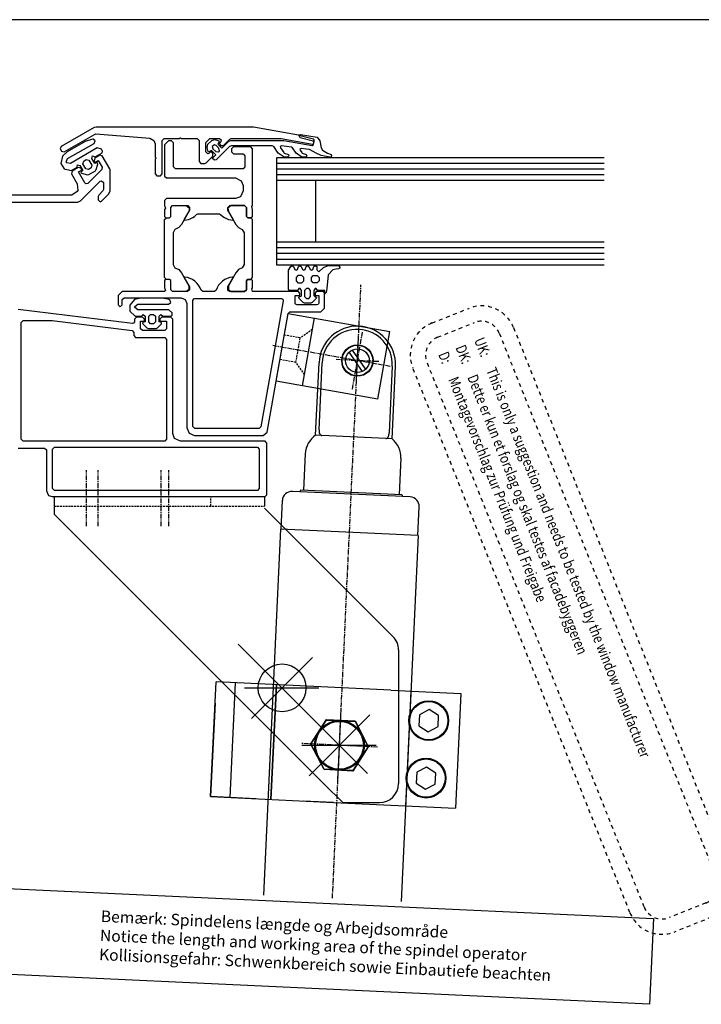
# Model space of a CAD drawing. Units: millimetres. Extents: x 891054 to 893659, y 1141338 to 1143038.
# Drawn here: x 892780 to 892958, y 1142074 to 1142331 of the extents above; entities that cross this region are included whole.
import ezdxf

# ---------------------------------------------------------------- set-up
doc = ezdxf.new("R2010")
doc.units = ezdxf.units.MM
for name, pattern in [('AUSGEZOGEN', [0]), ('CHAIN', [0.3543, 0.2362, -0.0295, 0.0591, -0.0295]), ('MITTE', [2, 1.25, -0.25, 0.25, -0.25]), ('STIP1', [2, 1, -1]), ('STRICHLINIE', [0.75, 0.5, -0.25])]:
    doc.linetypes.add(name, pattern=pattern)
for name, color, linetype in [('025', 1, 'Continuous'), ('035', 5, 'Continuous'), ('CHAIN', 74, 'Continuous'), ('CHAIN_BRACKET', 30, 'Continuous'), ('MITTE', 1, 'MITTE'), ('MITTELLINIEN', 1, 'MITTE'), ('MOTOR', 150, 'Continuous'), ('MOTOR_BRACKET', 30, 'Continuous'), ('SKRAVER', 1, 'Continuous'), ('VERDECKTE', 8, 'STRICHLINIE'), ('VERDECKTEKANTEN', 8, 'STRICHLINIE')]:
    doc.layers.add(name, color=color, linetype=linetype)
doc.layers.add('Mittelpunktmarkierung(DIN)', color=7, linetype='Continuous', lineweight=25)
doc.styles.add('ROMANS', font='romans.shx', dxfattribs={"width": 0.8})
doc.styles.get("Standard").update_dxf_attribs({"font": 'arial.ttf'})

# ---------------------------------------------------------------- blocks, each defined once
blk = doc.blocks.new('A$C10421FB5')
at = {"color": 1, "linetype": 'STIP1'}
for p, q in [((16.78, 88.68), (157, 26.64)), ((15.16, 85.02), (155.38, 22.99)), ((0.72, 74.63), (4.91, 84.09)), ((4.38, 73.01), (8.56, 82.47)), ((147.15, 4.38), (6.93, 66.41)), ((145.53, 0.72), (5.31, 62.76)), ((157.93, 16.39), (153.74, 6.93)), ((161.59, 14.77), (157.4, 5.31))]:
    blk.add_line(p, q, dxfattribs=at)
for centre, radius, start, end in [((13.14, 80.45), 9, 66.1346, 156.1346), ((13.14, 80.45), 5, 66.1346, 156.1346), ((8.95, 70.99), 9, 156.1346, 246.1346), ((8.95, 70.99), 5, 156.1346, 246.1346), ((153.36, 18.41), 9, 336.1346, 66.1346), ((153.36, 18.41), 5, 336.1346, 66.1346), ((149.17, 8.95), 9, 246.1346, 336.1346), ((149.17, 8.95), 5, 246.1346, 336.1346)]:
    blk.add_arc(centre, radius, start, end, dxfattribs=at)
at = {"color": 1, "style": 'ROMANS', "width": 0.8}
for s, p in [('UK:     This is only a suggestion and needs to be tested by the window manufacturer', (11.67, 79.1)), ('DK:     Dette er kun et forslag og skal testes af facadebyggeren', (9.55, 74.3)), ('D:      Montagevorschlag zur Prüfung und Freigabe', (7.58, 69.87))]:
    blk.add_text(s, height=2.8, rotation=336.1346, dxfattribs=at).set_placement(p)
blk = doc.blocks.new('WSB 300 0003 mbracket')
at = {"layer": 'MITTELLINIEN'}
for p, q in [((124657.7, 196857.31), (124672.29, 196857.31)), ((124657.7, 196854.31), (124672.29, 196854.31)), ((124657.7, 196837.81), (124672.29, 196837.81)), ((124657.7, 196835.81), (124672.29, 196835.81))]:
    blk.add_line(p, q, dxfattribs=at)
at = {"layer": 'MITTELLINIEN', "linetype": 'Continuous'}
for p, q in [((124626.88, 196817.7), (124593.06, 196783.88)), ((124615.42, 196816.05), (124615.42, 196796.62)), ((124623.37, 196798.28), (124607.46, 196814.19)), ((124600.42, 196801.05), (124600.42, 196781.62)), ((124608.37, 196783.28), (124592.46, 196799.19))]:
    blk.add_line(p, q, dxfattribs=at)
at = {"layer": 'MOTOR_BRACKET'}
for p, q in [((124660.85, 196865.81), (124590.34, 196795.3)), ((124665.42, 196865.81), (124660.85, 196865.81)), ((124665.42, 196865.81), (124665.42, 196810.81)), ((124662.42, 196810.81), (124628.88, 196777.27)), ((124665.42, 196810.81), (124662.92, 196810.81)), ((124590.34, 196795.3), (124585.42, 196790.38)), ((124585.42, 196790.38), (124585.42, 196780.81)), ((124625.35, 196775.81), (124590.42, 196775.81))]:
    blk.add_line(p, q, dxfattribs=at)
for centre in [(124615.42, 196806.24), (124600.42, 196791.24)]:
    blk.add_circle(centre, 6.25, dxfattribs=at)
for centre, start, end in [((124590.42, 196780.81), 180, 270), ((124625.35, 196780.81), 270, 315)]:
    blk.add_arc(centre, 5, start, end, dxfattribs=at)
at = {"layer": 'VERDECKTE'}
for p, q in [((124662.92, 196865.81), (124662.92, 196810.81)), ((124662.92, 196824.81), (124665.42, 196824.81))]:
    blk.add_line(p, q, dxfattribs=at)
blk = doc.blocks.new('Sq')
at = {"layer": 'MITTE'}
for p, q in [((124768.64, 197114.38), (124768.64, 197095.67)), ((124758.71, 197105.02), (124778.56, 197105.02))]:
    blk.add_line(p, q, dxfattribs=at)
at = {"layer": 'MOTOR_BRACKET'}
for p, q in [((124737.6, 197090.02), (124737.6, 197120.02)), ((124769.49, 197120.02), (124737.6, 197120.02)), ((124750.68, 197090.02), (124750.68, 197120.02)), ((124769.49, 197120.02), (124777.34, 197120.02)), ((124801.64, 197120.02), (124769.49, 197120.02)), ((124785.87, 197090.02), (124785.87, 197120.02)), ((124785.87, 197120.02), (124785.87, 197090.02)), ((124789.84, 197120.02), (124801.64, 197120.02)), ((124796.64, 197090.02), (124796.64, 197120.02)), ((124796.64, 197090.02), (124796.64, 197120.02)), ((124801.64, 197095.6), (124801.64, 197120.02)), ((124801.64, 197120.02), (124801.64, 197090.02)), ((124755.92, 197090.02), (124737.6, 197090.02)), ((124755.92, 197090.02), (124801.64, 197090.02))]:
    blk.add_line(p, q, dxfattribs=at)
for points in [[(124743.14, 197111.08), (124745.64, 197109.64), (124748.14, 197111.08), (124748.14, 197113.97), (124745.64, 197115.41), (124743.14, 197113.97)], [(124764.87, 197098.58), (124761.12, 197105.08), (124764.87, 197111.57), (124772.37, 197111.57), (124776.12, 197105.08), (124772.37, 197098.58)], [(124764.87, 197098.48), (124761.12, 197104.98), (124764.87, 197111.47), (124772.37, 197111.47), (124776.12, 197104.98), (124772.37, 197098.48)], [(124743.14, 197096.04), (124745.64, 197094.59), (124748.14, 197096.04), (124748.14, 197098.92), (124745.64, 197100.37), (124743.14, 197098.92)]]:
    blk.add_lwpolyline(points, close=True, dxfattribs=at)
for centre, radius in [((124745.64, 197112.52), 5.2), ((124745.64, 197112.52), 5), ((124768.64, 197105.02), 6.5), ((124745.64, 197097.48), 5.2), ((124745.64, 197097.48), 5)]:
    blk.add_circle(centre, radius, dxfattribs=at)
blk = doc.blocks.new('WSB 300 0011 (side)')
at = {"layer": 'CHAIN_BRACKET'}
for p, q in [((125381.42, 196771.64), (125399.42, 196771.64)), ((125381.42, 196744.64), (125381.42, 196771.64)), ((125399.42, 196771.64), (125399.42, 196744.64)), ((125381.42, 196764.64), (125399.45, 196764.64)), ((125387.97, 196749.91), (125392.16, 196754.09)), ((125388.68, 196749.2), (125392.86, 196753.38)), ((125381.42, 196744.64), (125399.42, 196744.64))]:
    blk.add_line(p, q, dxfattribs=at)
blk.add_circle((125390.42, 196751.64), 3.1, dxfattribs=at)
at = {"layer": 'MITTELLINIEN'}
for p, q in [((125390.42, 196742.96), (125390.42, 196774.11)), ((125382.86, 196751.64), (125397.98, 196751.64))]:
    blk.add_line(p, q, dxfattribs=at)
at = {"layer": 'VERDECKTEKANTEN'}
for p, q in [((125387.18, 196767.39), (125387.18, 196771.64)), ((125393.65, 196767.39), (125393.65, 196771.64)), ((125384.43, 196764.64), (125387.18, 196767.39)), ((125387.18, 196767.39), (125393.65, 196767.39)), ((125396.4, 196764.64), (125393.65, 196767.39))]:
    blk.add_line(p, q, dxfattribs=at)
blk = doc.blocks.new('WMS 409-n cut of 2')
at = {"layer": 'CHAIN'}
for p, q in [((892775.63, 1145196.82), (892775.63, 1145215.82)), ((892776.46, 1145198.32), (892776.46, 1145215.82)), ((892794.79, 1145215.82), (892794.79, 1145198.32)), ((892795.63, 1145196.82), (892795.63, 1145215.82)), ((892777.27, 1145196.82), (892775.63, 1145196.82)), ((892793.98, 1145196.82), (892777.27, 1145196.82)), ((892795.63, 1145196.82), (892793.98, 1145196.82)), ((892773.13, 1145191.87), (892773.13, 1145191.87)), ((892773.13, 1145191.87), (892773.13, 1145182.37)), ((892798.13, 1145191.87), (892798.13, 1145191.87)), ((892798.13, 1145191.87), (892798.13, 1145182.37))]:
    blk.add_line(p, q, dxfattribs=at)
at = {"layer": 'CHAIN', "flags": 128}
for points in [[(892776.46, 1145198.32), (892776.46, 1145198.22), (892776.47, 1145198.12), (892776.47, 1145198.01), (892776.49, 1145197.91), (892776.5, 1145197.81), (892776.52, 1145197.71), (892776.54, 1145197.62), (892776.56, 1145197.53), (892776.59, 1145197.44), (892776.62, 1145197.36), (892776.65, 1145197.29), (892776.68, 1145197.22), (892776.72, 1145197.16), (892776.76, 1145197.1), (892776.8, 1145197.05), (892776.85, 1145197), (892776.9, 1145196.96), (892776.95, 1145196.92), (892777, 1145196.89), (892777.05, 1145196.86), (892777.11, 1145196.85), (892777.16, 1145196.83), (892777.22, 1145196.82), (892777.27, 1145196.82)], [(892793.98, 1145196.82), (892794.03, 1145196.82), (892794.09, 1145196.83), (892794.14, 1145196.85), (892794.2, 1145196.86), (892794.25, 1145196.89), (892794.3, 1145196.92), (892794.35, 1145196.96), (892794.4, 1145197), (892794.45, 1145197.05), (892794.49, 1145197.1), (892794.53, 1145197.16), (892794.57, 1145197.22), (892794.6, 1145197.29), (892794.63, 1145197.36), (892794.66, 1145197.44), (892794.69, 1145197.53), (892794.71, 1145197.62), (892794.73, 1145197.71), (892794.75, 1145197.81), (892794.76, 1145197.91), (892794.78, 1145198.01), (892794.78, 1145198.12), (892794.79, 1145198.22), (892794.79, 1145198.32)]]:
    blk.add_lwpolyline(points, dxfattribs=at)
at = {"layer": 'CHAIN'}
for radius in [4.1, 4, 3.1]:
    blk.add_circle((892785.63, 1145216.82), radius, dxfattribs=at)
for centre, radius, start, end in [((892785.63, 1145215.82), 10, 0, 180), ((892785.63, 1145215.82), 9.17, 0, 180), ((892779.38, 1145191.82), 6.25, 126.8699, 179.6), ((892791.88, 1145191.82), 6.25, 0.4, 53.1301)]:
    blk.add_arc(centre, radius, start, end, dxfattribs=at)
at = {"layer": 'MITTELLINIEN'}
for p, q in [((892785.63, 1145076.11), (892785.63, 1145236.68)), ((892791.23, 1145216.82), (892780.03, 1145216.82))]:
    blk.add_line(p, q, dxfattribs=at)
at = {"layer": 'Mittelpunktmarkierung(DIN)', "linetype": 'CHAIN', "ltscale": 12.445423}
blk.add_line((892785.63, 1145211.22), (892785.63, 1145222.42), dxfattribs=at)
at = {"layer": 'MOTOR'}
for p, q in [((892801.03, 1145181.87), (892770.23, 1145181.87)), ((892772.4, 1145182.37), (892772.17, 1145181.87)), ((892772.4, 1145182.37), (892798.85, 1145182.37)), ((892798.85, 1145182.37), (892799.08, 1145181.87)), ((892767.73, 1145171.87), (892767.73, 1145179.37)), ((892803.53, 1145171.87), (892803.53, 1145179.37)), ((892767.63, 1145171.87), (892767.63, 1145128.68)), ((892803.63, 1145171.87), (892767.63, 1145171.87)), ((892803.63, 1145171.87), (892803.63, 1145128.68)), ((892767.63, 1145128.68), (892767.63, 1145076.11)), ((892803.63, 1145128.68), (892803.63, 1145076.11))]:
    blk.add_line(p, q, dxfattribs=at)
blk.add_lwpolyline([(892696.8, 1145052.28), (892696.8, 1145074.71), (892869.67, 1145074.71), (892869.67, 1145052.28)], close=True, dxfattribs=at)
for centre, start, end in [((892770.23, 1145179.37), 90, 180), ((892801.03, 1145179.37), 0, 90)]:
    blk.add_arc(centre, 2.5, start, end, dxfattribs=at)
at = {"insert": (892725.41, 1145070.16), "char_height": 3, "width": 206.5783, "attachment_point": 1}
blk.add_mtext('Bemærk: Spindelens længde og Arbejdsområde\\PNotice the length and working area of the spindel operator\\PKollisionsgefahr: Schwenkbereich sowie Einbautiefe beachten', dxfattribs=at)

msp = doc.modelspace()

# ---------------------------------------------------------------- linework, layer by layer
at = {"color": 7}
msp.add_line((893328.06, 1142330.926), (892356.472, 1142330.926), dxfattribs=at)
at = {"color": 7, "linetype": 'AUSGEZOGEN'}
msp.add_line((892850.252, 1142260.172), (892850.072, 1142260.352), dxfattribs=at)
at = {"layer": '025', "color": 7, "linetype": 'AUSGEZOGEN'}
for p, q in [((892852.947, 1142300.807), (892853.237, 1142300.957)), ((892853.127, 1142300.567), (892852.947, 1142300.807)), ((892856.567, 1142299.707), (892853.127, 1142300.567)), ((892853.237, 1142300.957), (892857.537, 1142300.197)), ((892796.911, 1142299.064), (892792.199, 1142296.346)), ((892792.36, 1142294.626), (892799.254, 1142298.604)), ((892798.561, 1142299.647), (892796.911, 1142299.064)), ((892799.035, 1142299.724), (892798.561, 1142299.647)), ((892799.557, 1142299.24), (892799.035, 1142299.724)), ((892799.254, 1142298.604), (892799.557, 1142299.24)), ((892828.797, 1142297.557), (892829.007, 1142298.347)), ((892829.007, 1142298.347), (892830.007, 1142299.347)), ((892830.007, 1142299.347), (892830.797, 1142299.567)), ((892830.707, 1142298.247), (892830.127, 1142297.807)), ((892830.127, 1142297.807), (892830.297, 1142297.207)), ((892831.147, 1142298.057), (892830.707, 1142298.247)), ((892830.797, 1142299.567), (892831.887, 1142299.267)), ((892831.897, 1142297.307), (892831.147, 1142298.057)), ((892834.627, 1142297.747), (892831.207, 1142294.327)), ((892831.927, 1142299.087), (892831.627, 1142298.427)), ((892831.627, 1142298.427), (892832.687, 1142297.367)), ((892831.887, 1142299.267), (892831.927, 1142299.087)), ((892832.687, 1142297.367), (892834.497, 1142299.177)), ((892834.497, 1142299.177), (892834.967, 1142299.367)), ((892835.157, 1142297.967), (892834.627, 1142297.747)), ((892834.967, 1142299.367), (892848.717, 1142299.367)), ((892845.837, 1142297.967), (892835.157, 1142297.967)), ((892846.247, 1142297.747), (892845.837, 1142297.967)), ((892847.387, 1142296.057), (892846.247, 1142297.747)), ((892848.237, 1142297.957), (892847.907, 1142297.737)), ((892847.907, 1142297.737), (892847.977, 1142297.467)), ((892850.887, 1142297.607), (892848.237, 1142297.957)), ((892848.717, 1142299.367), (892848.887, 1142299.357)), ((892848.887, 1142299.357), (892856.277, 1142298.047)), ((892856.277, 1142298.047), (892856.627, 1142298.297)), ((892856.797, 1142299.517), (892856.567, 1142299.707)), ((892856.627, 1142298.297), (892856.787, 1142299.187)), ((892856.787, 1142299.187), (892856.797, 1142299.517)), ((892857.537, 1142300.197), (892858.287, 1142299.287)), ((892858.287, 1142299.287), (892858.637, 1142297.467)), ((892790.975, 1142295.224), (892790.62, 1142293.299)), ((892792.199, 1142296.346), (892790.975, 1142295.224)), ((892800.107, 1142297.387), (892793.091, 1142293.339)), ((892798.704, 1142294.615), (892798.887, 1142295.298)), ((892798.887, 1142295.298), (892799.57, 1142295.115)), ((892799.57, 1142295.115), (892801.389, 1142296.164)), ((892801.199, 1142297.094), (892800.107, 1142297.387)), ((892801.499, 1142296.574), (892801.199, 1142297.094)), ((892801.389, 1142296.164), (892801.499, 1142296.574)), ((892829.097, 1142296.437), (892828.797, 1142297.557)), ((892829.217, 1142296.397), (892829.097, 1142296.437)), ((892829.927, 1142296.727), (892829.217, 1142296.397)), ((892831.057, 1142295.597), (892829.927, 1142296.727)), ((892830.147, 1142294.677), (892831.057, 1142295.597)), ((892830.297, 1142297.207), (892831.047, 1142296.457)), ((892831.047, 1142296.457), (892831.787, 1142296.347)), ((892831.787, 1142296.347), (892832.007, 1142296.567)), ((892832.007, 1142296.567), (892831.897, 1142297.307)), ((892848.907, 1142295.007), (892847.387, 1142296.057)), ((892847.977, 1142297.467), (892848.857, 1142296.167)), ((892848.857, 1142296.167), (892848.967, 1142296.037)), ((892848.967, 1142296.037), (892850.057, 1142295.687)), ((892850.087, 1142295.127), (892849.847, 1142295.007)), ((892850.057, 1142295.687), (892850.187, 1142295.367)), ((892850.187, 1142295.367), (892850.087, 1142295.127)), ((892851.107, 1142297.457), (892850.887, 1142297.607)), ((892852.047, 1142296.057), (892851.107, 1142297.457)), ((892853.567, 1142295.007), (892852.047, 1142296.057)), ((892853.367, 1142297.277), (892853.027, 1142297.047)), ((892853.027, 1142297.047), (892853.097, 1142296.777)), ((892853.097, 1142296.777), (892853.517, 1142296.167)), ((892854.657, 1142297.097), (892853.367, 1142297.277)), ((892853.517, 1142296.167), (892853.627, 1142296.037)), ((892853.627, 1142296.037), (892854.717, 1142295.687)), ((892854.737, 1142295.127), (892854.507, 1142295.007)), ((892855.557, 1142296.967), (892854.657, 1142297.097)), ((892854.717, 1142295.687), (892854.847, 1142295.367)), ((892854.847, 1142295.367), (892854.737, 1142295.127)), ((892857.297, 1142296.007), (892855.557, 1142296.967)), ((892858.567, 1142295.417), (892857.297, 1142296.007)), ((892860.887, 1142295.007), (892858.567, 1142295.417)), ((892858.637, 1142297.467), (892858.997, 1142296.807)), ((892858.997, 1142296.807), (892860.247, 1142296.027)), ((892860.247, 1142296.027), (892861.197, 1142295.707)), ((892861.207, 1142295.107), (892860.997, 1142295.007)), ((892861.197, 1142295.707), (892861.347, 1142295.407)), ((892861.347, 1142295.407), (892861.207, 1142295.107)), ((892790.62, 1142293.299), (892791.471, 1142291.943)), ((892791.992, 1142293.663), (892792.36, 1142294.626)), ((892792.105, 1142293.486), (892791.992, 1142293.663)), ((892793.091, 1142293.339), (892792.105, 1142293.486)), ((892794.72, 1142292.316), (892794.903, 1142292.999)), ((892794.903, 1142292.999), (892795.586, 1142292.816)), ((892795.586, 1142292.816), (892796.335, 1142291.517)), ((892796.365, 1142293.266), (892796.549, 1142293.949)), ((892797.115, 1142291.967), (892796.365, 1142293.266)), ((892796.549, 1142293.949), (892797.242, 1142294.349)), ((892797.242, 1142294.349), (892797.925, 1142294.165)), ((892797.925, 1142294.165), (892798.674, 1142292.866)), ((892798.674, 1142292.866), (892798.491, 1142292.183)), ((892799.454, 1142293.316), (892798.704, 1142294.615)), ((892800.027, 1142293.543), (892799.454, 1142293.316)), ((892799.856, 1142291.758), (892800.237, 1142293.179)), ((892800.138, 1142293.491), (892800.027, 1142293.543)), ((892800.237, 1142293.179), (892800.138, 1142293.491)), ((892830.847, 1142294.177), (892830.147, 1142294.677)), ((892831.207, 1142294.327), (892830.847, 1142294.177)), ((892849.847, 1142295.007), (892848.907, 1142295.007)), ((892854.507, 1142295.007), (892853.567, 1142295.007)), ((892860.997, 1142295.007), (892860.887, 1142295.007)), ((892791.471, 1142291.943), (892793.282, 1142291.487)), ((892793.282, 1142291.487), (892794.72, 1142292.316)), ((892795.852, 1142291.134), (892795.841, 1142291.012)), ((892795.841, 1142291.012), (892796.062, 1142290.77)), ((892796.335, 1142291.517), (892795.852, 1142291.134)), ((892796.062, 1142290.77), (892797.482, 1142290.389)), ((892797.798, 1142291.783), (892797.115, 1142291.967)), ((892797.482, 1142290.389), (892797.861, 1142290.434)), ((892798.491, 1142292.183), (892797.798, 1142291.783)), ((892797.861, 1142290.434), (892799.628, 1142291.454)), ((892799.628, 1142291.454), (892799.856, 1142291.758)), ((892819.302, 1142281.852), (892819.802, 1142282.352)), ((892819.802, 1142282.352), (892823.342, 1142282.352)), ((892823.342, 1142282.352), (892824.162, 1142281.642)), ((892835.062, 1142282.352), (892834.242, 1142281.642)), ((892838.602, 1142282.352), (892835.062, 1142282.352)), ((892839.102, 1142281.852), (892838.602, 1142282.352)), ((892819.302, 1142279.452), (892819.302, 1142281.852)), ((892824.042, 1142280.822), (892822.082, 1142277.422)), ((892824.162, 1142281.642), (892824.042, 1142280.822)), ((892834.242, 1142281.642), (892834.362, 1142280.822)), ((892834.362, 1142280.822), (892836.322, 1142277.422)), ((892839.102, 1142279.452), (892839.102, 1142281.852)), ((892817.702, 1142278.652), (892818.202, 1142279.152)), ((892817.702, 1142263.552), (892817.702, 1142278.652)), ((892818.202, 1142279.152), (892819.002, 1142279.152)), ((892819.002, 1142279.152), (892819.302, 1142279.452)), ((892822.082, 1142277.422), (892821.372, 1142276.622)), ((892836.322, 1142277.422), (892837.032, 1142276.622)), ((892839.402, 1142279.152), (892839.102, 1142279.452)), ((892840.202, 1142279.152), (892839.402, 1142279.152)), ((892840.702, 1142278.652), (892840.202, 1142279.152)), ((892840.702, 1142263.552), (892840.702, 1142278.652)), ((892820.402, 1142276.102), (892819.902, 1142275.242)), ((892819.902, 1142275.242), (892819.902, 1142266.972)), ((892821.372, 1142276.622), (892820.402, 1142276.102)), ((892837.032, 1142276.622), (892838.002, 1142276.102)), ((892838.002, 1142276.102), (892838.502, 1142275.242)), ((892838.502, 1142275.242), (892838.502, 1142266.972)), ((892819.902, 1142266.972), (892820.402, 1142266.102)), ((892838.502, 1142266.972), (892838.002, 1142266.102)), ((892820.402, 1142266.102), (892821.372, 1142265.582)), ((892821.372, 1142265.582), (892822.082, 1142264.782)), ((892822.082, 1142264.782), (892824.042, 1142261.382)), ((892836.322, 1142264.782), (892834.362, 1142261.382)), ((892837.032, 1142265.582), (892836.322, 1142264.782)), ((892838.002, 1142266.102), (892837.032, 1142265.582)), ((892850.052, 1142265.452), (892850.712, 1142266.452)), ((892850.052, 1142260.452), (892850.052, 1142265.452)), ((892850.712, 1142266.452), (892851.052, 1142266.652)), ((892851.052, 1142266.652), (892851.402, 1142266.452)), ((892851.402, 1142266.452), (892851.712, 1142265.652)), ((892851.712, 1142265.652), (892852.052, 1142265.452)), ((892852.052, 1142265.452), (892852.402, 1142265.652)), ((892852.402, 1142265.652), (892852.712, 1142266.452)), ((892852.712, 1142266.452), (892853.052, 1142266.652)), ((892853.052, 1142266.652), (892853.402, 1142266.452)), ((892853.402, 1142266.452), (892853.712, 1142265.652)), ((892853.712, 1142265.652), (892854.052, 1142265.452)), ((892854.052, 1142265.452), (892854.402, 1142265.652)), ((892854.402, 1142265.652), (892854.712, 1142266.452)), ((892854.712, 1142266.452), (892855.052, 1142266.652)), ((892855.052, 1142266.652), (892855.402, 1142266.452)), ((892855.402, 1142266.452), (892855.712, 1142265.652)), ((892855.712, 1142265.652), (892856.052, 1142265.452)), ((892856.052, 1142265.452), (892856.402, 1142265.652)), ((892856.402, 1142265.652), (892856.712, 1142266.452)), ((892856.712, 1142266.452), (892857.042, 1142266.652)), ((892857.042, 1142266.652), (892857.452, 1142266.372)), ((892857.452, 1142266.372), (892857.452, 1142265.552)), ((892857.452, 1142265.552), (892857.972, 1142265.052)), ((892857.972, 1142265.052), (892859.212, 1142266.172)), ((892859.212, 1142266.172), (892860.462, 1142266.652)), ((892860.442, 1142264.202), (892860.072, 1142260.672)), ((892861.662, 1142265.572), (892860.442, 1142264.202)), ((892860.462, 1142266.652), (892863.092, 1142266.652)), ((892862.492, 1142265.702), (892861.662, 1142265.572)), ((892863.092, 1142265.802), (892862.492, 1142265.702)), ((892863.092, 1142266.652), (892863.522, 1142266.222)), ((892863.462, 1142266.002), (892863.092, 1142265.802)), ((892863.522, 1142266.222), (892863.462, 1142266.002)), ((892818.202, 1142263.052), (892817.702, 1142263.552)), ((892819.002, 1142263.052), (892818.202, 1142263.052)), ((892819.302, 1142262.752), (892819.002, 1142263.052)), ((892819.302, 1142260.352), (892819.302, 1142262.752)), ((892839.102, 1142262.752), (892839.402, 1142263.052)), ((892839.102, 1142260.352), (892839.102, 1142262.752)), ((892839.402, 1142263.052), (892840.202, 1142263.052)), ((892840.202, 1142263.052), (892840.702, 1142263.552)), ((892852.552, 1142264.052), (892852.052, 1142263.552)), ((892852.052, 1142263.552), (892852.052, 1142262.652)), ((892852.052, 1142262.652), (892852.552, 1142262.152)), ((892853.552, 1142264.052), (892852.552, 1142264.052)), ((892852.552, 1142262.152), (892853.552, 1142262.152)), ((892854.052, 1142263.552), (892853.552, 1142264.052)), ((892853.552, 1142262.152), (892854.052, 1142262.652)), ((892854.052, 1142262.652), (892854.052, 1142263.552)), ((892856.052, 1142263.552), (892856.552, 1142264.052)), ((892856.052, 1142262.652), (892856.052, 1142263.552)), ((892856.552, 1142262.152), (892856.052, 1142262.652)), ((892856.552, 1142264.052), (892857.552, 1142264.052)), ((892857.552, 1142262.152), (892856.552, 1142262.152)), ((892857.552, 1142264.052), (892858.052, 1142263.552)), ((892858.052, 1142262.652), (892857.552, 1142262.152)), ((892858.052, 1142263.552), (892858.052, 1142262.652)), ((892819.802, 1142259.852), (892819.302, 1142260.352)), ((892823.342, 1142259.852), (892819.802, 1142259.852)), ((892824.042, 1142260.302), (892823.342, 1142259.852)), ((892824.042, 1142261.382), (892824.042, 1142260.302)), ((892834.362, 1142261.382), (892834.362, 1142260.302)), ((892834.362, 1142260.302), (892835.062, 1142259.852)), ((892835.062, 1142259.852), (892838.602, 1142259.852)), ((892838.602, 1142259.852), (892839.102, 1142260.352)), ((892850.352, 1142260.152), (892850.052, 1142260.452)), ((892852.452, 1142260.152), (892850.352, 1142260.152)), ((892852.802, 1142260.632), (892852.452, 1142260.152)), ((892853.112, 1142260.632), (892852.802, 1142260.632)), ((892853.452, 1142260.152), (892853.112, 1142260.632)), ((892853.452, 1142258.852), (892853.452, 1142260.152)), ((892854.752, 1142260.652), (892854.252, 1142260.152)), ((892854.252, 1142260.152), (892854.252, 1142258.552)), ((892855.352, 1142260.652), (892854.752, 1142260.652)), ((892855.852, 1142260.152), (892855.352, 1142260.652)), ((892855.852, 1142258.552), (892855.852, 1142260.152)), ((892857.002, 1142260.632), (892856.652, 1142260.152)), ((892856.652, 1142260.152), (892856.652, 1142258.852)), ((892857.312, 1142260.632), (892857.002, 1142260.632)), ((892857.652, 1142260.152), (892857.312, 1142260.632)), ((892859.552, 1142260.152), (892857.652, 1142260.152)), ((892859.552, 1142259.252), (892859.552, 1142260.152)), ((892859.952, 1142259.652), (892859.552, 1142259.252)), ((892860.072, 1142260.672), (892859.952, 1142259.652)), ((892809.842, 1142257.792), (892808.572, 1142256.302)), ((892811.462, 1142258.152), (892809.842, 1142257.792)), ((892809.942, 1142255.932), (892810.742, 1142256.582)), ((892810.742, 1142256.582), (892818.702, 1142256.582)), ((892816.902, 1142258.152), (892811.462, 1142258.152)), ((892818.622, 1142257.832), (892816.902, 1142258.152)), ((892819.072, 1142257.662), (892818.622, 1142257.832)), ((892818.702, 1142256.582), (892819.282, 1142256.982)), ((892819.282, 1142256.982), (892819.072, 1142257.662)), ((892852.752, 1142258.222), (892852.862, 1142258.482)), ((892852.842, 1142258.042), (892852.752, 1142258.222)), ((892853.882, 1142257.002), (892852.842, 1142258.042)), ((892852.862, 1142258.482), (892853.362, 1142258.642)), ((892853.362, 1142258.642), (892853.452, 1142258.852)), ((892854.232, 1142256.852), (892853.882, 1142257.002)), ((892855.872, 1142256.852), (892854.232, 1142256.852)), ((892854.252, 1142258.552), (892854.752, 1142258.052)), ((892854.752, 1142258.052), (892855.352, 1142258.052)), ((892855.352, 1142258.052), (892855.852, 1142258.552)), ((892856.232, 1142257.002), (892855.872, 1142256.852)), ((892857.272, 1142258.042), (892856.232, 1142257.002)), ((892856.652, 1142258.852), (892856.952, 1142258.552)), ((892856.952, 1142258.552), (892857.052, 1142258.552)), ((892857.052, 1142258.552), (892857.352, 1142258.322)), ((892857.352, 1142258.322), (892857.272, 1142258.042)), ((892808.572, 1142256.302), (892808.632, 1142254.702)), ((892808.632, 1142254.702), (892809.972, 1142253.402)), ((892809.952, 1142255.722), (892809.942, 1142255.932)), ((892810.732, 1142255.102), (892809.952, 1142255.722)), ((892818.832, 1142255.102), (892810.732, 1142255.102)), ((892819.632, 1142254.302), (892818.832, 1142255.102)), ((892819.632, 1142253.702), (892819.632, 1142254.302)), ((892809.972, 1142253.402), (892811.632, 1142253.402)), ((892811.632, 1142253.402), (892812.132, 1142253.902)), ((892812.022, 1142251.812), (892811.952, 1142251.712)), ((892811.952, 1142251.712), (892812.022, 1142251.392)), ((892812.632, 1142251.902), (892812.022, 1142251.812)), ((892812.022, 1142251.392), (892813.062, 1142250.352)), ((892812.132, 1142253.902), (892812.632, 1142253.402)), ((892812.632, 1142253.402), (892812.632, 1142251.902)), ((892813.532, 1142253.402), (892814.032, 1142253.902)), ((892813.532, 1142251.902), (892813.532, 1142253.402)), ((892814.032, 1142251.402), (892813.532, 1142251.902)), ((892814.032, 1142253.902), (892814.832, 1142253.902)), ((892814.832, 1142251.402), (892814.032, 1142251.402)), ((892814.832, 1142253.902), (892815.332, 1142253.402)), ((892815.332, 1142251.902), (892814.832, 1142251.402)), ((892815.332, 1142253.402), (892815.332, 1142251.902)), ((892815.802, 1142250.352), (892816.842, 1142251.392)), ((892816.232, 1142253.402), (892816.732, 1142253.902)), ((892816.232, 1142251.902), (892816.232, 1142253.402)), ((892816.842, 1142251.812), (892816.232, 1142251.902)), ((892816.732, 1142253.902), (892817.232, 1142253.402)), ((892816.912, 1142251.712), (892816.842, 1142251.812)), ((892816.842, 1142251.392), (892816.912, 1142251.712)), ((892817.232, 1142253.402), (892819.332, 1142253.402)), ((892819.332, 1142253.402), (892819.632, 1142253.702)), ((892813.062, 1142250.352), (892813.412, 1142250.202)), ((892813.412, 1142250.202), (892815.452, 1142250.202)), ((892815.452, 1142250.202), (892815.802, 1142250.352))]:
    msp.add_line(p, q, dxfattribs=at)
at = {"layer": '035', "color": 7, "linetype": 'AUSGEZOGEN'}
for p, q in [((892799.772, 1142302.852), (892799.272, 1142302.722)), ((892840.822, 1142302.852), (892799.772, 1142302.852)), ((892840.912, 1142302.842), (892840.822, 1142302.852)), ((892852.662, 1142300.772), (892840.912, 1142302.842)), ((892799.272, 1142302.722), (892790.682, 1142297.762)), ((892791.462, 1142296.362), (892799.412, 1142300.952)), ((892799.412, 1142300.952), (892799.762, 1142301.052)), ((892799.762, 1142301.052), (892813.812, 1142299.962)), ((892852.892, 1142300.582), (892852.662, 1142300.772)), ((892853.122, 1142300.062), (892852.892, 1142300.582)), ((892790.682, 1142297.762), (892790.432, 1142297.132)), ((892813.812, 1142299.962), (892814.902, 1142299.362)), ((892814.902, 1142299.362), (892815.202, 1142298.462)), ((892815.202, 1142298.462), (892815.202, 1142295.002)), ((892817.102, 1142299.352), (892817.602, 1142299.852)), ((892817.102, 1142290.652), (892817.102, 1142299.352)), ((892817.602, 1142299.852), (892821.552, 1142299.852)), ((892818.702, 1142299.252), (892817.702, 1142298.252)), ((892817.702, 1142298.252), (892817.702, 1142290.052)), ((892819.502, 1142299.252), (892818.702, 1142299.252)), ((892820.002, 1142298.752), (892819.502, 1142299.252)), ((892820.002, 1142292.452), (892820.002, 1142298.752)), ((892821.552, 1142299.852), (892821.732, 1142300.042)), ((892821.732, 1142300.042), (892821.872, 1142300.042)), ((892821.872, 1142300.042), (892822.052, 1142299.852)), ((892822.052, 1142299.852), (892826.202, 1142299.852)), ((892826.202, 1142299.852), (892826.702, 1142299.352)), ((892826.702, 1142299.352), (892826.702, 1142293.852)), ((892828.502, 1142298.852), (892829.502, 1142299.852)), ((892828.502, 1142296.352), (892828.502, 1142298.852)), ((892829.502, 1142299.852), (892832.002, 1142299.852)), ((892832.352, 1142299.002), (892831.912, 1142298.562)), ((892831.912, 1142298.562), (892832.412, 1142298.062)), ((892832.002, 1142299.852), (892832.462, 1142299.542)), ((892832.462, 1142299.542), (892832.352, 1142299.002)), ((892832.412, 1142298.062), (892833.112, 1142298.062)), ((892833.112, 1142298.062), (892834.752, 1142299.702)), ((892834.752, 1142299.702), (892835.112, 1142299.852)), ((892835.112, 1142299.852), (892848.112, 1142299.852)), ((892848.112, 1142299.852), (892848.142, 1142299.842)), ((892848.142, 1142299.842), (892856.302, 1142298.402)), ((892856.472, 1142299.212), (892853.122, 1142300.062)), ((892856.302, 1142298.402), (892856.592, 1142298.502)), ((892856.692, 1142298.862), (892856.472, 1142299.212)), ((892856.592, 1142298.502), (892856.692, 1142298.862)), ((892790.432, 1142297.132), (892790.772, 1142296.542)), ((892790.772, 1142296.542), (892791.462, 1142296.362)), ((892800.732, 1142295.502), (892799.432, 1142294.752)), ((892801.412, 1142295.322), (892800.732, 1142295.502)), ((892803.362, 1142291.942), (892801.412, 1142295.322)), ((892829.002, 1142295.852), (892828.502, 1142296.352)), ((892828.552, 1142293.502), (892830.292, 1142295.242)), ((892829.352, 1142296.002), (892829.002, 1142295.852)), ((892829.792, 1142296.442), (892829.352, 1142296.002)), ((892830.292, 1142295.942), (892829.792, 1142296.442)), ((892830.292, 1142295.242), (892830.292, 1142295.942)), ((892835.702, 1142297.652), (892835.202, 1142297.152)), ((892835.202, 1142297.152), (892835.202, 1142296.352)), ((892835.202, 1142296.352), (892835.702, 1142295.852)), ((892840.202, 1142297.652), (892835.702, 1142297.652)), ((892835.702, 1142295.852), (892838.202, 1142295.852)), ((892838.202, 1142295.852), (892838.702, 1142295.352)), ((892838.702, 1142295.352), (892838.702, 1142292.452)), ((892840.702, 1142297.152), (892840.202, 1142297.652)), ((892840.702, 1142282.352), (892840.702, 1142297.152)), ((892799.432, 1142294.752), (892799.252, 1142294.072)), ((892799.252, 1142294.072), (892799.502, 1142293.632)), ((892799.502, 1142293.632), (892800.372, 1142294.132)), ((892800.372, 1142294.132), (892801.372, 1142292.402)), ((892815.202, 1142295.002), (892815.392, 1142294.822)), ((892815.392, 1142294.682), (892815.202, 1142294.502)), ((892815.202, 1142294.502), (892815.202, 1142290.652)), ((892815.392, 1142294.822), (892815.392, 1142294.682)), ((892826.702, 1142293.852), (892827.202, 1142293.352)), ((892827.202, 1142293.352), (892828.192, 1142293.352)), ((892828.192, 1142293.352), (892828.552, 1142293.502)), ((892793.542, 1142291.352), (892793.362, 1142290.672)), ((892793.362, 1142290.672), (892794.882, 1142288.042)), ((892795.102, 1142292.252), (892793.542, 1142291.352)), ((892795.782, 1142292.072), (892795.102, 1142292.252)), ((892795.172, 1142291.132), (892796.042, 1142291.632)), ((892796.842, 1142288.242), (892795.172, 1142291.132)), ((892796.042, 1142291.632), (892795.782, 1142292.072)), ((892801.292, 1142291.792), (892797.632, 1142288.132)), ((892801.372, 1142292.402), (892801.292, 1142291.792)), ((892803.432, 1142291.692), (892803.362, 1142291.942)), ((892803.432, 1142286.152), (892803.432, 1142291.692)), ((892815.202, 1142290.652), (892815.702, 1142290.152)), ((892815.702, 1142290.152), (892816.602, 1142290.152)), ((892816.602, 1142290.152), (892817.102, 1142290.652)), ((892817.702, 1142290.052), (892818.202, 1142289.552)), ((892820.502, 1142291.952), (892820.002, 1142292.452)), ((892838.202, 1142291.952), (892820.502, 1142291.952)), ((892838.702, 1142292.452), (892838.202, 1142291.952)), ((892794.882, 1142288.042), (892795.002, 1142286.272)), ((892795.722, 1142283.542), (892800.882, 1142288.702)), ((892797.152, 1142288.012), (892796.842, 1142288.242)), ((892797.632, 1142288.132), (892797.152, 1142288.012)), ((892800.882, 1142288.702), (892801.232, 1142288.842)), ((892801.232, 1142288.842), (892801.732, 1142288.342)), ((892801.732, 1142288.342), (892801.732, 1142286.502)), ((892818.202, 1142289.552), (892836.202, 1142289.552)), ((892836.202, 1142289.552), (892837.732, 1142288.842)), ((892837.732, 1142288.842), (892838.202, 1142287.552)), ((892838.202, 1142287.552), (892838.202, 1142286.152)), ((892793.412, 1142285.052), (892760.932, 1142285.052)), ((892794.882, 1142286.042), (892793.412, 1142285.052)), ((892795.002, 1142286.272), (892794.882, 1142286.042)), ((892800.482, 1142285.042), (892800.332, 1142284.692)), ((892801.582, 1142286.152), (892800.482, 1142285.042)), ((892801.182, 1142283.492), (892803.142, 1142285.442)), ((892801.732, 1142286.502), (892801.582, 1142286.152)), ((892803.142, 1142285.442), (892803.432, 1142286.152)), ((892838.202, 1142286.152), (892837.492, 1142284.622)), ((892764.432, 1142283.252), (892795.022, 1142283.252)), ((892795.022, 1142283.252), (892795.722, 1142283.542)), ((892800.332, 1142284.692), (892800.332, 1142283.842)), ((892800.332, 1142283.842), (892800.832, 1142283.342)), ((892800.832, 1142283.342), (892801.182, 1142283.492)), ((892818.202, 1142284.152), (892817.702, 1142283.652)), ((892817.702, 1142283.652), (892817.702, 1142282.352)), ((892817.702, 1142282.352), (892817.902, 1142281.632)), ((892836.202, 1142284.152), (892818.202, 1142284.152)), ((892819.302, 1142281.852), (892819.802, 1142282.352)), ((892819.802, 1142282.352), (892823.732, 1142282.352)), ((892823.732, 1142282.352), (892824.232, 1142281.852)), ((892834.222, 1142281.852), (892834.722, 1142282.352)), ((892834.722, 1142282.352), (892838.602, 1142282.352)), ((892837.492, 1142284.622), (892836.202, 1142284.152)), ((892838.602, 1142282.352), (892839.102, 1142281.852)), ((892840.502, 1142282.082), (892840.702, 1142282.352)), ((892817.902, 1142281.632), (892817.702, 1142281.352)), ((892817.702, 1142281.352), (892817.702, 1142279.452)), ((892819.302, 1142279.452), (892819.302, 1142281.852)), ((892824.232, 1142281.152), (892822.842, 1142278.752)), ((892824.232, 1142281.852), (892824.232, 1142281.152)), ((892825.532, 1142279.512), (892826.072, 1142279.992)), ((892826.072, 1142279.992), (892826.402, 1142280.152)), ((892826.402, 1142280.152), (892832.002, 1142280.152)), ((892832.002, 1142280.152), (892832.332, 1142279.992)), ((892832.332, 1142279.992), (892832.872, 1142279.512)), ((892834.222, 1142281.152), (892834.222, 1142281.852)), ((892835.612, 1142278.752), (892834.222, 1142281.152)), ((892839.102, 1142281.852), (892839.102, 1142279.452)), ((892840.702, 1142281.352), (892840.502, 1142282.082)), ((892840.702, 1142279.452), (892840.702, 1142281.352)), ((892817.702, 1142279.452), (892818.002, 1142279.152)), ((892818.002, 1142279.152), (892819.002, 1142279.152)), ((892819.002, 1142279.152), (892819.302, 1142279.452)), ((892822.842, 1142278.752), (892822.832, 1142278.682)), ((892822.832, 1142278.682), (892822.902, 1142278.572)), ((892822.902, 1142278.572), (892822.962, 1142278.552)), ((892822.962, 1142278.552), (892823.412, 1142278.602)), ((892823.412, 1142278.602), (892823.982, 1142278.732)), ((892823.982, 1142278.732), (892824.532, 1142278.932)), ((892824.532, 1142278.932), (892825.042, 1142279.192)), ((892825.042, 1142279.192), (892825.532, 1142279.512)), ((892832.872, 1142279.512), (892833.362, 1142279.192)), ((892833.362, 1142279.192), (892833.872, 1142278.932)), ((892833.872, 1142278.932), (892834.422, 1142278.732)), ((892834.422, 1142278.732), (892834.992, 1142278.602)), ((892834.992, 1142278.602), (892835.462, 1142278.552)), ((892835.462, 1142278.552), (892835.602, 1142278.622)), ((892835.602, 1142278.622), (892835.612, 1142278.752)), ((892839.102, 1142279.452), (892839.402, 1142279.152)), ((892839.402, 1142279.152), (892840.402, 1142279.152)), ((892840.402, 1142279.152), (892840.702, 1142279.452)), ((892818.002, 1142263.052), (892817.702, 1142262.752)), ((892817.702, 1142262.752), (892817.702, 1142260.852)), ((892819.002, 1142263.052), (892818.002, 1142263.052)), ((892819.302, 1142262.752), (892819.002, 1142263.052)), ((892819.302, 1142260.352), (892819.302, 1142262.752)), ((892822.952, 1142263.652), (892822.822, 1142263.592)), ((892822.822, 1142263.592), (892822.822, 1142263.442)), ((892822.822, 1142263.442), (892824.202, 1142261.052)), ((892823.672, 1142263.532), (892822.952, 1142263.652)), ((892824.362, 1142263.302), (892823.672, 1142263.532)), ((892825.012, 1142262.982), (892824.362, 1142263.302)), ((892825.602, 1142262.562), (892825.012, 1142262.982)), ((892826.132, 1142262.072), (892825.602, 1142262.562)), ((892826.592, 1142261.502), (892826.132, 1142262.072)), ((892832.272, 1142262.072), (892831.812, 1142261.502)), ((892832.802, 1142262.562), (892832.272, 1142262.072)), ((892833.392, 1142262.982), (892832.802, 1142262.562)), ((892834.042, 1142263.302), (892833.392, 1142262.982)), ((892834.732, 1142263.532), (892834.042, 1142263.302)), ((892834.202, 1142261.052), (892835.582, 1142263.442)), ((892835.452, 1142263.652), (892834.732, 1142263.532)), ((892835.582, 1142263.592), (892835.452, 1142263.652)), ((892835.582, 1142263.442), (892835.582, 1142263.592)), ((892839.402, 1142263.052), (892839.102, 1142262.752)), ((892839.102, 1142262.752), (892839.102, 1142260.352)), ((892840.402, 1142263.052), (892839.402, 1142263.052)), ((892840.702, 1142262.752), (892840.402, 1142263.052)), ((892840.702, 1142260.852), (892840.702, 1142262.752)), ((892806.602, 1142259.852), (892805.602, 1142258.852)), ((892817.702, 1142259.852), (892806.602, 1142259.852)), ((892817.702, 1142260.852), (892817.902, 1142260.122)), ((892817.902, 1142260.122), (892817.702, 1142259.852)), ((892819.802, 1142259.852), (892819.302, 1142260.352)), ((892823.702, 1142259.852), (892819.802, 1142259.852)), ((892824.202, 1142260.352), (892823.702, 1142259.852)), ((892824.202, 1142261.052), (892824.202, 1142260.352)), ((892826.952, 1142260.872), (892826.592, 1142261.502)), ((892827.222, 1142260.202), (892826.952, 1142260.872)), ((892827.702, 1142259.852), (892827.222, 1142260.202)), ((892830.702, 1142259.852), (892827.702, 1142259.852)), ((892831.182, 1142260.202), (892830.702, 1142259.852)), ((892831.452, 1142260.872), (892831.182, 1142260.202)), ((892831.812, 1142261.502), (892831.452, 1142260.872)), ((892834.202, 1142260.352), (892834.202, 1142261.052)), ((892834.282, 1142260.072), (892834.202, 1142260.352)), ((892834.702, 1142259.852), (892834.282, 1142260.072)), ((892838.602, 1142259.852), (892834.702, 1142259.852)), ((892839.102, 1142260.352), (892838.602, 1142259.852)), ((892840.502, 1142260.582), (892840.702, 1142260.852)), ((892840.702, 1142259.852), (892840.502, 1142260.582)), ((892852.502, 1142259.852), (892840.702, 1142259.852)), ((892852.782, 1142259.772), (892852.502, 1142259.852)), ((892853.002, 1142259.352), (892852.782, 1142259.772)), ((892853.002, 1142258.852), (892853.002, 1142259.352)), ((892857.082, 1142259.632), (892857.002, 1142259.352)), ((892857.002, 1142259.352), (892857.002, 1142258.852)), ((892857.502, 1142259.852), (892857.082, 1142259.632)), ((892859.002, 1142259.852), (892857.502, 1142259.852)), ((892859.282, 1142259.772), (892859.002, 1142259.852)), ((892859.502, 1142259.352), (892859.282, 1142259.772)), ((892859.502, 1142255.552), (892859.502, 1142259.352)), ((892805.602, 1142258.852), (892805.602, 1142256.352)), ((892806.602, 1142257.752), (892807.102, 1142258.252)), ((892806.602, 1142256.352), (892806.602, 1142257.752)), ((892807.102, 1142258.252), (892822.002, 1142258.252)), ((892822.002, 1142258.252), (892823.062, 1142257.812)), ((892823.062, 1142257.812), (892823.502, 1142256.752)), ((892823.502, 1142256.752), (892823.502, 1142224.252)), ((892825.102, 1142257.552), (892825.322, 1142257.972)), ((892825.102, 1142224.552), (892825.102, 1142257.552)), ((892825.322, 1142257.972), (892825.602, 1142258.052)), ((892825.602, 1142258.052), (892848.202, 1142258.052)), ((892848.702, 1142257.462), (892842.872, 1142224.462)), ((892848.202, 1142258.052), (892848.592, 1142257.872)), ((892848.592, 1142257.872), (892848.702, 1142257.462)), ((892851.802, 1142256.852), (892851.802, 1142258.852)), ((892851.802, 1142258.852), (892853.002, 1142258.852)), ((892851.882, 1142256.572), (892851.802, 1142256.852)), ((892852.302, 1142256.352), (892851.882, 1142256.572)), ((892857.002, 1142258.852), (892858.002, 1142258.852)), ((892858.002, 1142256.852), (892857.782, 1142256.432)), ((892858.002, 1142258.852), (892858.002, 1142256.852)), ((892809.272, 1142251.492), (892779.432, 1142255.152)), ((892805.602, 1142256.352), (892806.102, 1142255.852)), ((892806.102, 1142255.852), (892806.602, 1142256.352)), ((892844.462, 1142223.082), (892849.942, 1142254.142)), ((892849.942, 1142254.142), (892850.432, 1142254.552)), ((892850.432, 1142254.552), (892858.502, 1142254.552)), ((892857.502, 1142256.352), (892852.302, 1142256.352)), ((892857.782, 1142256.432), (892857.502, 1142256.352)), ((892858.502, 1142254.552), (892859.502, 1142255.552)), ((892780.232, 1142251.752), (892780.732, 1142252.252)), ((892780.232, 1142221.252), (892780.232, 1142251.752)), ((892780.732, 1142252.252), (892788.312, 1142252.252)), ((892788.312, 1142252.252), (892809.192, 1142249.682)), ((892809.592, 1142251.562), (892809.272, 1142251.492)), ((892809.832, 1142251.982), (892809.592, 1142251.562)), ((892810.332, 1142253.152), (892809.832, 1142252.652)), ((892809.832, 1142252.652), (892809.832, 1142251.982)), ((892811.932, 1142253.152), (892810.332, 1142253.152)), ((892811.432, 1142250.152), (892811.432, 1142252.152)), ((892811.432, 1142252.152), (892812.432, 1142252.152)), ((892812.432, 1142252.652), (892811.932, 1142253.152)), ((892812.432, 1142252.152), (892812.432, 1142252.652)), ((892816.932, 1142253.152), (892816.432, 1142252.652)), ((892816.432, 1142252.652), (892816.432, 1142252.152)), ((892816.432, 1142252.152), (892818.232, 1142252.152)), ((892819.332, 1142253.152), (892816.932, 1142253.152)), ((892818.232, 1142252.152), (892818.232, 1142250.152)), ((892819.832, 1142252.652), (892819.332, 1142253.152)), ((892819.832, 1142222.752), (892819.832, 1142252.652)), ((892809.192, 1142249.682), (892809.632, 1142249.192)), ((892809.632, 1142249.192), (892809.632, 1142248.352)), ((892811.932, 1142249.652), (892811.432, 1142250.152)), ((892817.732, 1142249.652), (892811.932, 1142249.652)), ((892818.232, 1142250.152), (892817.732, 1142249.652)), ((892809.632, 1142248.352), (892810.132, 1142247.852)), ((892810.132, 1142247.852), (892817.732, 1142247.852)), ((892817.732, 1142247.852), (892818.232, 1142247.352)), ((892818.232, 1142247.352), (892818.232, 1142221.252)), ((892823.502, 1142224.252), (892824.092, 1142222.842)), ((892825.602, 1142224.052), (892825.102, 1142224.552)), ((892842.382, 1142224.052), (892825.602, 1142224.052)), ((892842.872, 1142224.462), (892842.382, 1142224.052)), ((892843.472, 1142222.252), (892844.462, 1142223.082)), ((892780.732, 1142220.752), (892780.232, 1142221.252)), ((892817.732, 1142220.752), (892780.732, 1142220.752)), ((892818.232, 1142221.252), (892817.732, 1142220.752)), ((892820.302, 1142221.462), (892819.832, 1142222.752)), ((892821.832, 1142220.752), (892820.302, 1142221.462)), ((892843.932, 1142220.752), (892821.832, 1142220.752)), ((892824.092, 1142222.842), (892825.502, 1142222.252)), ((892825.502, 1142222.252), (892843.472, 1142222.252)), ((892844.432, 1142220.252), (892843.932, 1142220.752)), ((892779.432, 1142218.952), (892786.332, 1142218.952)), ((892786.332, 1142218.952), (892786.832, 1142218.452)), ((892786.832, 1142218.452), (892786.832, 1142207.752)), ((892788.432, 1142218.652), (892788.932, 1142219.152)), ((892788.432, 1142208.352), (892788.432, 1142218.652)), ((892788.932, 1142219.152), (892841.932, 1142219.152)), ((892841.932, 1142219.152), (892842.432, 1142218.652)), ((892842.432, 1142218.652), (892842.432, 1142208.352)), ((892844.432, 1142206.752), (892844.432, 1142220.252)), ((892786.832, 1142207.752), (892787.392, 1142206.582)), ((892788.932, 1142207.852), (892788.432, 1142208.352)), ((892837.402, 1142207.852), (892788.932, 1142207.852)), ((892841.932, 1142207.852), (892837.402, 1142207.852)), ((892842.432, 1142208.352), (892841.932, 1142207.852)), ((892787.392, 1142206.582), (892788.332, 1142206.252)), ((892788.332, 1142206.252), (892843.932, 1142206.252)), ((892843.932, 1142206.252), (892844.432, 1142206.752))]:
    msp.add_line(p, q, dxfattribs=at)
at = {"layer": '035', "color": 7}
for p, q in [((892932.535, 1142294.852), (892846.902, 1142294.852)), ((892846.902, 1142294.852), (892846.902, 1142266.852)), ((892932.535, 1142288.852), (892846.902, 1142288.852)), ((892857.152, 1142288.862), (892857.152, 1142272.842)), ((892846.902, 1142272.852), (892932.535, 1142272.852)), ((892846.902, 1142266.852), (892932.535, 1142266.852))]:
    msp.add_line(p, q, dxfattribs=at)
at = {"layer": 'SKRAVER', "color": 7}
for p, q in [((892932.535, 1142293.352), (892846.902, 1142293.352)), ((892932.535, 1142291.852), (892846.902, 1142291.852)), ((892932.535, 1142290.352), (892846.902, 1142290.352)), ((892846.902, 1142271.352), (892932.535, 1142271.352)), ((892846.902, 1142269.852), (892932.535, 1142269.852)), ((892846.902, 1142268.352), (892932.535, 1142268.352))]:
    msp.add_line(p, q, dxfattribs=at)

# ---------------------------------------------------------------- block references
at = {"rotation": 357.3400008919753}
msp.add_blockref('WMS 409-n cut of 2', (-52104.036, 39692.28), dxfattribs=at)
at = {"color": 7, "rotation": 315.5920062385835}
msp.add_blockref('A$C10421FB5', (892834.826, 1142198.828), dxfattribs=at)
at = {"layer": 'MOTOR_BRACKET'}
for name, p, rotation in [('WSB 300 0011 (side)', (1064804.866, 984534.145), 79.98112874415753), ('WSB 300 0003 mbracket', (1089654.629, 1017540.836), 90), ('Sq', (1026853.638, 1333097.307), 177.2774397743844)]:
    msp.add_blockref(name, p, dxfattribs=dict(at, rotation=rotation))

doc.saveas('drawing.dxf')
